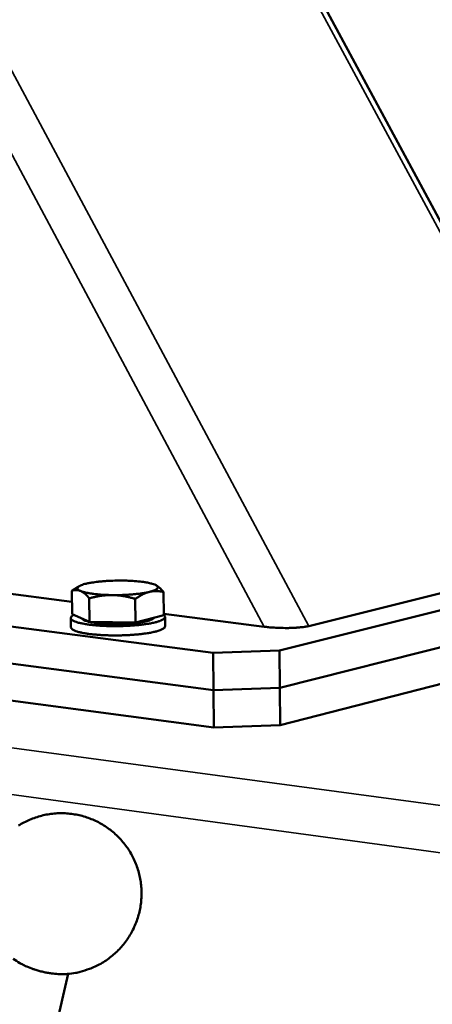
# Model space of a CAD drawing. Units: millimetres. Extents: x 689 to 3788, y 670 to 4685.
# Drawn here: x 2726 to 2814, y 1763 to 1971 of the extents above; entities that cross this region are included whole.
import ezdxf

# ---------------------------------------------------------------- set-up
doc = ezdxf.new("R2010")
doc.units = ezdxf.units.MM
doc.header["$LTSCALE"] = 20
doc.layers.add('Visible (ISO)', color=7, linetype='Continuous', lineweight=50)
doc.layers.add('Visible Narrow (ISO)', color=7, linetype='Continuous', lineweight=35)

msp = doc.modelspace()

# ---------------------------------------------------------------- linework, layer by layer
at = {"layer": 'Visible (ISO)'}
for p, q in [((2831.75, 1898.02), (2753.81, 2042.6)), ((2840.81, 1856.23), (2787.36, 1842.86)), ((2684.23, 1854.85), (2737.14, 1847.99)), ((2767.05, 1837.17), (2648.22, 1852.7)), ((2843.47, 1853.32), (2781.14, 1837.66)), ((2737.17, 1845.39), (2737.12, 1850.35)), ((2738.77, 1851.36), (2738.29, 1851.09)), ((2754.88, 1851.54), (2754.9, 1851.53)), ((2756.61, 1845.13), (2756.56, 1850.08)), ((2740.87, 1843.77), (2740.82, 1848.74)), ((2750.61, 1843.64), (2750.56, 1848.61)), ((2889.53, 1849.52), (2781.27, 1821.85)), ((2637.8, 1846.31), (2767.12, 1829.26)), ((2767.12, 1829.26), (2637.8, 1846.31)), ((2781.21, 1829.75), (2851.51, 1847.57)), ((2851.51, 1847.57), (2781.21, 1829.75)), ((2736.89, 1844.55), (2736.91, 1842.58)), ((2740.87, 1843.77), (2737.17, 1845.39)), ((2750.61, 1843.64), (2740.87, 1843.77)), ((2756.61, 1845.13), (2750.61, 1843.64)), ((2756.6, 1845.47), (2777.91, 1842.71)), ((2756.88, 1844.78), (2756.9, 1842.81)), ((2767.19, 1821.35), (2607.12, 1842.65)), ((2781.14, 1837.66), (2767.05, 1837.17)), ((2781.21, 1829.75), (2781.14, 1837.66)), ((2767.05, 1837.17), (2767.12, 1829.26)), ((2767.12, 1829.26), (2781.21, 1829.75)), ((2781.21, 1829.75), (2767.12, 1829.26)), ((2767.19, 1821.35), (2767.12, 1829.26)), ((2781.27, 1821.85), (2781.21, 1829.75)), ((2781.27, 1821.85), (2767.19, 1821.35)), ((2700.78, 1615.23), (2736.37, 1769.09))]:
    msp.add_line(p, q, dxfattribs=at)
at = {"layer": 'Visible (ISO)', "flags": 128}
for points in [[(2747.97, 1852.5, 0.004809), (2746.81, 1852.5, 0.009176), (2746.2, 1852.49, 0.000371), (2744.59, 1852.42, 0.004673), (2744.46, 1852.41, 0.0056), (2743.68, 1852.35, 0.005062), (2742.81, 1852.27, 0.007067), (2742.65, 1852.25, 0.000865), (2741.35, 1852.07, 0.015105), (2740.94, 1852.01, 0.007319), (2740.12, 1851.83)], [(2754.69, 1851.63, 0.012309), (2754.12, 1851.83, 0.026136), (2753.85, 1851.91, 0.002462), (2752.9, 1852.1, 0.011508), (2752.7, 1852.14, 0.006351), (2751.93, 1852.25, 0.007768), (2751.3, 1852.32, 0.005274), (2751.16, 1852.33, 0.000495), (2749.7, 1852.44, 0.010209), (2749.09, 1852.47, 0.005546), (2747.97, 1852.5)], [(2740.12, 1851.83, 0.026612), (2739.58, 1851.7, 0.034616), (2739.18, 1851.54, 0.010406), (2738.74, 1851.33, 0.02896), (2738.58, 1851.24, 0.083922), (2738.41, 1851.07, 0.118235), (2738.34, 1850.91, 0.140596), (2738.35, 1850.82, 0.052912), (2738.47, 1850.59, 0.106751), (2738.68, 1850.4, 0.100925), (2738.96, 1850.29)], [(2738.96, 1850.29, 0.012411), (2739.53, 1850.09, 0.02637), (2739.8, 1850.02, 0.002508), (2740.74, 1849.82, 0.011599), (2740.95, 1849.78, 0.006383), (2741.72, 1849.67, 0.007813), (2742.36, 1849.6, 0.005296), (2742.49, 1849.59, 0.000499), (2743.96, 1849.48, 0.010248), (2744.57, 1849.45, 0.005571), (2745.69, 1849.42)], [(2745.69, 1849.42, 0.004826), (2746.85, 1849.42, 0.009207), (2747.46, 1849.43, 0.000374), (2749.09, 1849.5, 0.00469), (2749.22, 1849.51, 0.005623), (2750, 1849.57, 0.005083), (2750.86, 1849.65, 0.007105), (2751.02, 1849.67, 0.000876), (2752.33, 1849.85, 0.015197), (2752.73, 1849.92, 0.00736), (2753.56, 1850.09)], [(2753.56, 1850.09, 0.026997), (2754.09, 1850.23, 0.034961), (2754.49, 1850.38, 0.01065), (2754.94, 1850.6, 0.029758), (2755.09, 1850.69, 0.085177), (2755.26, 1850.85, 0.119943), (2755.32, 1851.01, 0.139952), (2755.31, 1851.11, 0.052085), (2755.19, 1851.33, 0.104805), (2754.98, 1851.53, 0.099179), (2754.69, 1851.63)], [(2737.56, 1845.22, 0.093866), (2737.26, 1845.09, 0.100425), (2737.04, 1844.86, 0.05008), (2736.91, 1844.61, 0.130829), (2736.9, 1844.51, 0.116092), (2736.97, 1844.33, 0.086618), (2737.14, 1844.15, 0.032279), (2737.46, 1843.95, 0.036527), (2737.76, 1843.82, 0.011882), (2738.34, 1843.62, 0.017817), (2738.74, 1843.52, 0.008002), (2739.47, 1843.36, 0.010628), (2740.03, 1843.26, 0.006136), (2740.88, 1843.14, 0.007371), (2741.58, 1843.06, 0.005105), (2742.52, 1842.98, 0.005724), (2743.35, 1842.92, 0.004578), (2744.33, 1842.87, 0.004867), (2745.25, 1842.85, 0.004409), (2746.24, 1842.84, 0.004477), (2747.21, 1842.85, 0.004558), (2748.18, 1842.87, 0.004427), (2749.17, 1842.91, 0.005072), (2750.06, 1842.97, 0.004698), (2751.03, 1843.05, 0.006123), (2751.83, 1843.13, 0.005358), (2752.73, 1843.25, 0.00814), (2753.4, 1843.35, 0.006598), (2754.21, 1843.51, 0.012234), (2754.71, 1843.62, 0.008856), (2755.4, 1843.8, 0.021708), (2755.75, 1843.92, 0.014522), (2756.26, 1844.14, 0.047434), (2756.54, 1844.29, 0.05133), (2756.76, 1844.49, 0.109648), (2756.84, 1844.63, 0.078821), (2756.88, 1844.85, 0.164545), (2756.81, 1845.04, 0.132164), (2756.61, 1845.2)], [(2754.55, 1844.62, -0.031509), (2754.34, 1844.4, -0.06733), (2754.22, 1844.32, -0.015606), (2753.81, 1844.13, -0.026762), (2753.56, 1844.04, -0.009546), (2752.99, 1843.88, -0.013979), (2752.59, 1843.79, -0.007004), (2751.91, 1843.66, -0.008903), (2751.37, 1843.57, -0.005661), (2750.6, 1843.48, -0.006547), (2749.94, 1843.41, -0.00498), (2749.13, 1843.35, -0.005382), (2748.37, 1843.3, -0.004754), (2747.55, 1843.27, -0.004856), (2746.74, 1843.26, -0.004924), (2745.94, 1843.26, -0.004768), (2745.11, 1843.28, -0.005557), (2744.37, 1843.31, -0.005078), (2743.56, 1843.36, -0.006902), (2742.92, 1843.42, -0.005871), (2742.17, 1843.5, -0.009633), (2741.65, 1843.58, -0.007393), (2740.99, 1843.7, -0.01567), (2740.62, 1843.78, -0.010383), (2740.07, 1843.94, -0.031468), (2739.82, 1844.03, -0.02198), (2739.47, 1844.21, -0.080294), (2739.37, 1844.29, -0.038045), (2739.21, 1844.5)], [(2736.91, 1842.58, 0.050367), (2737.02, 1842.33, 0.10029), (2737.11, 1842.23, 0.033904), (2737.41, 1842.02, 0.040517), (2737.68, 1841.89, 0.012836), (2738.23, 1841.69, 0.019291), (2738.6, 1841.59, 0.008356), (2739.32, 1841.42, 0.011263), (2739.85, 1841.32, 0.00633), (2740.68, 1841.2, 0.007684), (2741.37, 1841.11, 0.00521), (2742.28, 1841.03, 0.005889), (2743.1, 1840.97, 0.004623), (2744.07, 1840.91, 0.00495), (2744.97, 1840.88, 0.004406), (2745.96, 1840.87, 0.004504), (2746.92, 1840.87, 0.004503), (2747.89, 1840.89, 0.004406), (2748.87, 1840.93, 0.004947), (2749.78, 1840.98, 0.004622), (2750.75, 1841.05, 0.005883), (2751.56, 1841.13, 0.005207), (2752.48, 1841.24, 0.007673), (2753.16, 1841.34, 0.006324), (2753.99, 1841.49, 0.01124), (2754.52, 1841.6, 0.008345), (2755.23, 1841.78, 0.019236), (2755.6, 1841.9, 0.0128), (2756.15, 1842.11, 0.040359), (2756.42, 1842.24, 0.033661), (2756.71, 1842.45, 0.099904), (2756.8, 1842.56, 0.050133), (2756.9, 1842.81)], [(2777.91, 1842.71, 0.005153), (2778.83, 1842.6, 0.010278), (2779.29, 1842.56, 0.00043), (2780.68, 1842.48, 0.005028), (2780.79, 1842.47, 0.004679), (2781.56, 1842.45, 0.004671), (2782.33, 1842.44, 0.005065), (2783.06, 1842.44, 0.004751), (2783.83, 1842.46, 0.006054), (2784.47, 1842.49, 0.00528), (2785.21, 1842.54, 0.008137), (2785.36, 1842.56, 0.001194), (2786.41, 1842.68, 0.017945), (2786.72, 1842.73, 0.008536), (2787.36, 1842.86)], [(2725.79, 1800.54, -0.019636), (2726.96, 1801.21, -0.01963), (2728.17, 1801.78, -0.019655), (2729.42, 1802.26, -0.019648), (2730.71, 1802.64, -0.019676), (2732.03, 1802.92, -0.019668), (2733.36, 1803.1, -0.019696), (2734.7, 1803.16, -0.019688), (2736.04, 1803.13, -0.019713), (2737.37, 1802.98, -0.019707), (2738.69, 1802.74, -0.019726), (2739.98, 1802.39, -0.019722), (2741.24, 1801.94, -0.019733), (2742.46, 1801.39, -0.019731), (2743.64, 1800.74, -0.019734), (2744.76, 1800.01, -0.019734), (2745.82, 1799.19, -0.019728), (2746.81, 1798.29, -0.019731), (2747.73, 1797.31, -0.019717), (2748.57, 1796.27, -0.019722), (2749.32, 1795.16, -0.0197), (2749.98, 1793.99, -0.019707), (2750.55, 1792.78, -0.019681), (2751.02, 1791.52, -0.019689), (2751.4, 1790.23, -0.01966), (2751.67, 1788.92, -0.019668), (2751.83, 1787.59, -0.019641), (2751.89, 1786.25, -0.019648), (2751.85, 1784.9, -0.019624), (2751.7, 1783.57, -0.01963), (2751.44, 1782.25, -0.019612), (2751.09, 1780.95, -0.019615), (2750.63, 1779.69, -0.019606), (2750.08, 1778.47, -0.019607), (2749.43, 1777.29, -0.019607), (2748.69, 1776.17, -0.019604), (2747.86, 1775.1, -0.019613), (2746.96, 1774.11, -0.019608), (2745.97, 1773.19, -0.019626), (2744.93, 1772.35, -0.019619), (2743.81, 1771.6, -0.019644), (2742.65, 1770.93, -0.019635), (2741.43, 1770.36, -0.019664), (2740.89, 1770.16, -0.005312), (2738.88, 1769.51, -0.034036), (2737.92, 1769.29, -0.019665), (2736.23, 1769.08)], [(2726.12, 1771.39, -0.019742), (2724.7, 1772.31, -0.034144)], [(2726.12, 1771.39, 0.012861), (2727.06, 1770.88, 0.024434), (2727.57, 1770.65, 0.002511), (2728.95, 1770.12, 0.012562), (2729.23, 1770.02, 0.010981), (2730.13, 1769.75, 0.011264), (2731.02, 1769.52, 0.011256), (2731.91, 1769.34, 0.010979), (2732.84, 1769.19, 0.012544), (2733.14, 1769.16, 0.002503), (2734.61, 1769.04, 0.024394), (2735.17, 1769.02, 0.012841), (2736.23, 1769.08)]]:
    msp.add_lwpolyline(points, format="xyb", dxfattribs=at)
at = {"layer": 'Visible (ISO)'}
for points, weights in [([(2737.12, 1850.35), (2737.73, 1850.78), (2738.29, 1851.09)], [1, 1.01412987745, 1.01773917899]), ([(2738.96, 1850.29), (2738.1, 1850.66), (2737.12, 1850.35)], [1, 1.0379548493, 1]), ([(2740.82, 1848.74), (2739.82, 1849.92), (2738.96, 1850.29)], [1, 1.0379548493, 1]), ([(2753.56, 1850.09), (2752.17, 1849.75), (2750.56, 1848.61)], [1, 1.0379548493, 1]), ([(2756.56, 1850.08), (2754.95, 1850.44), (2753.56, 1850.09)], [1, 1.0379548493, 1]), ([(2754.9, 1851.53), (2755.67, 1851.13), (2756.56, 1850.08)], [1.00779857859, 1.03354264723, 1]), ([(2745.69, 1849.42), (2743.43, 1849.45), (2740.82, 1848.74)], [1, 1.0379548493, 1]), ([(2750.56, 1848.61), (2747.95, 1849.39), (2745.69, 1849.42)], [1, 1.0379548493, 1])]:
    msp.add_rational_spline(points, weights, degree=2, dxfattribs=at)
at = {"layer": 'Visible Narrow (ISO)'}
for p, q in [((2830.6, 1897.74), (2752.43, 2042.76)), ((2787.36, 1842.86), (2687.14, 2030.17)), ((2777.91, 1842.71), (2680.43, 2025.05)), ((2550.92, 1840.37), (3235.58, 1748.25)), ((2545.96, 1831.43), (3227.92, 1738.65))]:
    msp.add_line(p, q, dxfattribs=at)

doc.saveas('drawing.dxf')
